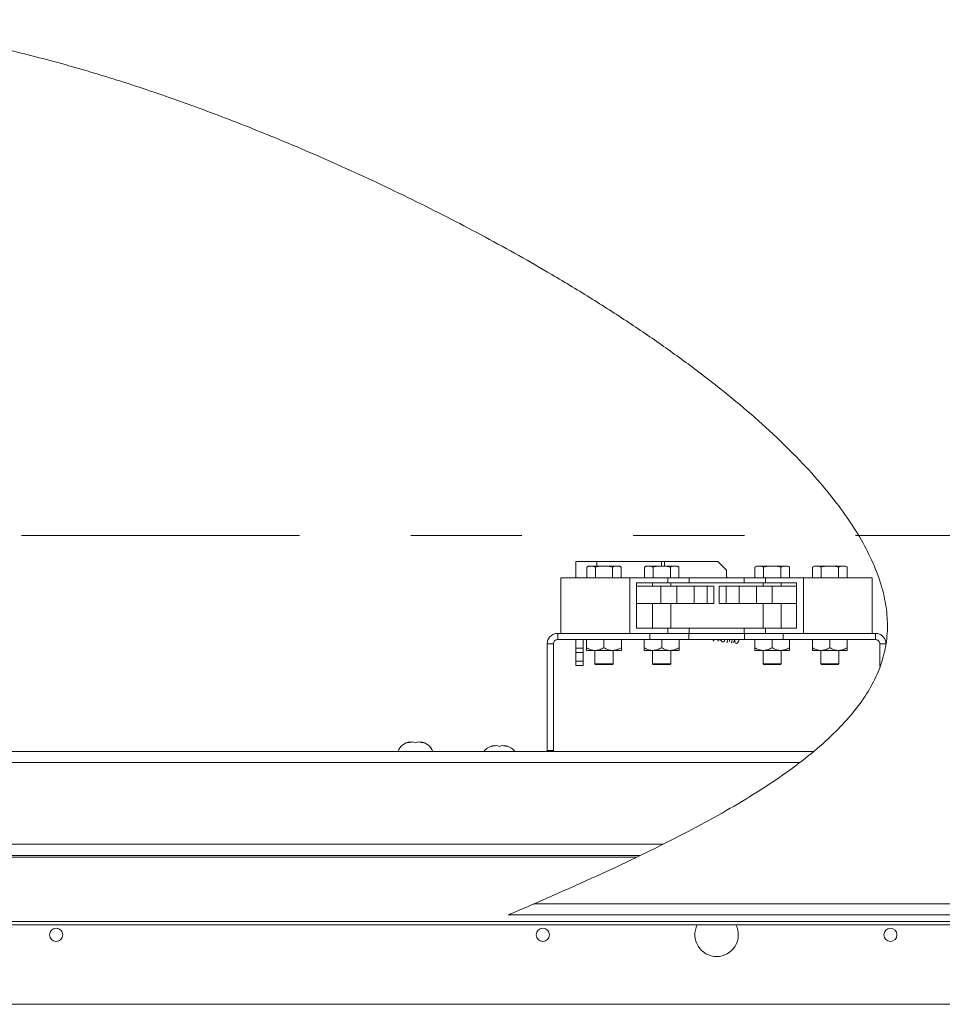
# Model space of a CAD drawing. Units: inches. Extents: x 0.1 to 10.8, y -1.1 to 8.4.
# Drawn here: x 2 to 2.8, y 4.9 to 5.7 of the extents above; entities that cross this region are included whole.
import ezdxf

# ---------------------------------------------------------------- set-up
doc = ezdxf.new("R2010")
doc.units = ezdxf.units.IN
doc.header["$MEASUREMENT"] = 0
doc.linetypes.add('PHANTOM', pattern=[0.5, 0.25, -0.05, 0.05, -0.05, 0.05, -0.05])

msp = doc.modelspace()

# ---------------------------------------------------------------- linework, layer by layer
at = {"color": 7, "linetype": 'PHANTOM', "lineweight": 0}
msp.add_line((1.25285, 5.27924), (4.1994, 5.27924), dxfattribs=at)
at = {"color": 7, "linetype": 'Continuous', "lineweight": 15}
for p, q in [((2.50128, 5.25584), (2.50128, 5.24114)), ((2.52014, 5.25584), (2.50128, 5.25584)), ((2.57822, 5.25584), (2.52014, 5.25584)), ((2.58105, 5.25584), (2.57822, 5.25584)), ((2.62886, 5.25584), (2.58105, 5.25584)), ((2.63667, 5.24803), (2.62886, 5.25584)), ((2.51275, 5.2517), (2.51103, 5.25071)), ((2.51334, 5.2517), (2.51103, 5.25071)), ((2.51103, 5.25071), (2.51103, 5.24114)), ((2.51334, 5.2517), (2.51275, 5.2517)), ((2.51334, 5.2517), (2.51651, 5.2517)), ((2.52343, 5.2517), (2.51651, 5.2517)), ((2.51882, 5.25071), (2.51882, 5.24114)), ((2.52343, 5.2517), (2.52976, 5.2517)), ((2.53669, 5.2517), (2.52976, 5.2517)), ((2.53669, 5.2517), (2.53438, 5.25071)), ((2.53438, 5.25071), (2.53438, 5.24114)), ((2.53669, 5.2517), (2.53985, 5.2517)), ((2.54044, 5.2517), (2.53985, 5.2517)), ((2.54216, 5.25071), (2.54044, 5.2517)), ((2.54216, 5.25071), (2.54216, 5.24114)), ((2.56463, 5.2517), (2.56291, 5.25071)), ((2.56522, 5.2517), (2.56291, 5.25071)), ((2.56291, 5.25071), (2.56291, 5.24114)), ((2.56522, 5.2517), (2.56463, 5.2517)), ((2.56522, 5.2517), (2.56838, 5.2517)), ((2.57531, 5.2517), (2.56838, 5.2517)), ((2.57069, 5.25071), (2.57069, 5.24114)), ((2.57531, 5.2517), (2.58163, 5.2517)), ((2.58856, 5.2517), (2.58163, 5.2517)), ((2.58856, 5.2517), (2.58625, 5.25071)), ((2.58625, 5.25071), (2.58625, 5.24114)), ((2.58856, 5.2517), (2.59172, 5.2517)), ((2.59231, 5.2517), (2.59172, 5.2517)), ((2.59403, 5.25071), (2.59231, 5.2517)), ((2.59403, 5.25071), (2.59403, 5.24114)), ((2.63667, 5.24803), (2.63667, 5.24114)), ((2.664, 5.2517), (2.66228, 5.25071)), ((2.66459, 5.2517), (2.66228, 5.25071)), ((2.66228, 5.25071), (2.66228, 5.24114)), ((2.66459, 5.2517), (2.664, 5.2517)), ((2.66459, 5.2517), (2.66776, 5.2517)), ((2.67468, 5.2517), (2.66776, 5.2517)), ((2.67007, 5.25071), (2.67007, 5.24114)), ((2.67468, 5.2517), (2.68101, 5.2517)), ((2.68794, 5.2517), (2.68101, 5.2517)), ((2.68794, 5.2517), (2.68563, 5.25071)), ((2.68563, 5.25071), (2.68563, 5.24114)), ((2.68794, 5.2517), (2.6911, 5.2517)), ((2.69169, 5.2517), (2.6911, 5.2517)), ((2.69341, 5.25071), (2.69169, 5.2517)), ((2.69341, 5.25071), (2.69341, 5.24114)), ((2.71588, 5.2517), (2.71416, 5.25071)), ((2.71647, 5.2517), (2.71416, 5.25071)), ((2.71416, 5.25071), (2.71416, 5.24114)), ((2.71647, 5.2517), (2.71588, 5.2517)), ((2.71647, 5.2517), (2.71963, 5.2517)), ((2.72656, 5.2517), (2.71963, 5.2517)), ((2.72194, 5.25071), (2.72194, 5.24114)), ((2.72656, 5.2517), (2.73288, 5.2517)), ((2.73981, 5.2517), (2.73288, 5.2517)), ((2.73981, 5.2517), (2.7375, 5.25071)), ((2.7375, 5.25071), (2.7375, 5.24114)), ((2.73981, 5.2517), (2.74297, 5.2517)), ((2.74356, 5.2517), (2.74297, 5.2517)), ((2.74528, 5.25071), (2.74356, 5.2517)), ((2.74528, 5.25071), (2.74528, 5.24114)), ((2.48785, 5.24114), (2.48785, 5.19114)), ((2.48785, 5.24114), (2.54972, 5.24114)), ((2.54972, 5.24114), (2.54972, 5.19114)), ((2.54972, 5.24114), (2.58389, 5.24114)), ((2.55597, 5.23645), (2.58389, 5.23645)), ((2.55597, 5.19582), (2.55597, 5.23645)), ((2.57035, 5.23645), (2.57035, 5.2337)), ((2.58389, 5.24114), (2.58389, 5.23645)), ((2.58389, 5.24114), (2.60311, 5.24114)), ((2.58389, 5.23645), (2.60311, 5.23645)), ((2.5866, 5.2337), (2.5866, 5.23645)), ((2.60311, 5.23645), (2.60311, 5.24114)), ((2.60311, 5.24114), (2.65258, 5.24114)), ((2.60311, 5.23645), (2.65258, 5.23645)), ((2.65258, 5.24114), (2.65258, 5.23645)), ((2.65258, 5.24114), (2.6718, 5.24114)), ((2.65258, 5.23645), (2.6718, 5.23645)), ((2.66972, 5.23645), (2.66972, 5.2337)), ((2.6718, 5.24114), (2.6718, 5.23645)), ((2.6718, 5.24114), (2.70597, 5.24114)), ((2.6718, 5.23645), (2.69972, 5.23645)), ((2.68597, 5.2337), (2.68597, 5.23645)), ((2.69972, 5.23645), (2.69972, 5.19582)), ((2.70597, 5.24114), (2.70597, 5.19114)), ((2.70597, 5.24114), (2.76785, 5.24114)), ((2.76785, 5.24114), (2.76785, 5.19114)), ((2.55597, 5.2337), (2.57785, 5.2337)), ((2.57785, 5.2337), (2.57785, 5.21807)), ((2.57785, 5.2337), (2.59206, 5.2337)), ((2.59206, 5.2337), (2.59206, 5.21807)), ((2.59206, 5.2337), (2.60769, 5.2337)), ((2.60769, 5.2337), (2.60769, 5.21807)), ((2.60769, 5.2337), (2.61925, 5.2337)), ((2.61925, 5.2337), (2.61925, 5.21807)), ((2.61925, 5.2337), (2.6255, 5.2337)), ((2.6255, 5.2337), (2.6255, 5.21807)), ((2.63019, 5.2337), (2.63019, 5.21807)), ((2.63019, 5.2337), (2.63644, 5.2337)), ((2.63644, 5.2337), (2.63644, 5.21807)), ((2.63644, 5.2337), (2.648, 5.2337)), ((2.648, 5.2337), (2.648, 5.21807)), ((2.648, 5.2337), (2.66363, 5.2337)), ((2.66363, 5.2337), (2.66363, 5.21807)), ((2.66363, 5.2337), (2.67785, 5.2337)), ((2.67785, 5.2337), (2.67785, 5.21807)), ((2.67785, 5.2337), (2.69972, 5.2337)), ((2.55597, 5.21807), (2.57785, 5.21807)), ((2.57035, 5.21807), (2.57035, 5.19582)), ((2.57785, 5.21807), (2.59206, 5.21807)), ((2.5866, 5.19582), (2.5866, 5.21807)), ((2.59206, 5.21807), (2.60769, 5.21807)), ((2.60769, 5.21807), (2.61925, 5.21807)), ((2.61925, 5.21807), (2.6255, 5.21807)), ((2.63019, 5.21807), (2.63644, 5.21807)), ((2.63644, 5.21807), (2.648, 5.21807)), ((2.648, 5.21807), (2.66363, 5.21807)), ((2.66363, 5.21807), (2.67785, 5.21807)), ((2.66972, 5.21807), (2.66972, 5.19582)), ((2.67785, 5.21807), (2.69972, 5.21807)), ((2.68597, 5.19582), (2.68597, 5.21807)), ((2.56793, 5.19114), (2.48501, 5.19114)), ((2.48501, 5.18553), (2.48501, 5.19114)), ((2.48785, 5.19114), (2.54972, 5.19114)), ((2.58389, 5.19582), (2.55597, 5.19582)), ((2.56793, 5.19114), (2.56793, 5.18553)), ((2.59134, 5.19114), (2.56793, 5.19114)), ((2.58389, 5.19582), (2.58389, 5.19114)), ((2.60311, 5.19582), (2.58389, 5.19582)), ((2.59134, 5.19114), (2.60311, 5.19114)), ((2.60288, 5.18553), (2.60288, 5.19114)), ((2.60311, 5.19114), (2.60311, 5.19582)), ((2.65258, 5.19582), (2.60311, 5.19582)), ((2.65258, 5.19114), (2.60311, 5.19114)), ((2.65258, 5.19582), (2.65258, 5.19114)), ((2.6718, 5.19582), (2.65258, 5.19582)), ((2.65258, 5.19114), (2.66436, 5.19114)), ((2.65281, 5.18553), (2.65281, 5.19114)), ((2.68776, 5.19114), (2.66436, 5.19114)), ((2.6718, 5.19582), (2.6718, 5.19114)), ((2.69972, 5.19582), (2.6718, 5.19582)), ((2.68776, 5.19114), (2.68776, 5.18553)), ((2.77068, 5.19114), (2.68776, 5.19114)), ((2.70597, 5.19114), (2.76785, 5.19114)), ((2.77068, 5.19114), (2.77068, 5.18553)), ((2.48501, 5.18553), (2.56793, 5.18553)), ((2.50128, 5.17772), (2.50128, 5.18553)), ((2.50803, 5.18553), (2.50803, 5.17772)), ((2.51097, 5.18553), (2.51097, 5.17818)), ((2.5266, 5.18553), (2.5266, 5.17818)), ((2.54222, 5.18553), (2.54222, 5.17818)), ((2.56285, 5.18553), (2.56285, 5.17818)), ((2.60288, 5.18553), (2.56793, 5.18553)), ((2.57847, 5.18553), (2.57847, 5.17818)), ((2.5941, 5.18553), (2.5941, 5.17818)), ((2.65281, 5.18553), (2.60288, 5.18553)), ((2.68776, 5.18553), (2.65281, 5.18553)), ((2.66222, 5.18553), (2.66222, 5.17818)), ((2.67785, 5.18553), (2.67785, 5.17818)), ((2.68776, 5.18553), (2.77068, 5.18553)), ((2.69347, 5.18553), (2.69347, 5.17818)), ((2.7141, 5.18553), (2.7141, 5.17818)), ((2.72972, 5.18553), (2.72972, 5.17818)), ((2.74535, 5.18553), (2.74535, 5.17818)), ((2.4755, 5.18162), (2.48111, 5.18162)), ((2.4755, 5.18162), (2.4755, 5.08567)), ((2.48111, 5.18162), (2.48111, 5.08567)), ((2.50128, 5.17772), (2.50803, 5.17772)), ((2.50128, 5.17381), (2.50128, 5.17772)), ((2.50803, 5.17381), (2.50128, 5.17381)), ((2.50128, 5.166), (2.50128, 5.17381)), ((2.50803, 5.17772), (2.50803, 5.17381)), ((2.50803, 5.17381), (2.50803, 5.166)), ((2.51878, 5.17576), (2.51097, 5.17576)), ((2.51847, 5.17576), (2.51847, 5.16364)), ((2.53441, 5.17576), (2.51878, 5.17576)), ((2.54222, 5.17576), (2.53441, 5.17576)), ((2.53472, 5.16364), (2.53472, 5.17576)), ((2.57066, 5.17576), (2.56285, 5.17576)), ((2.57035, 5.17576), (2.57035, 5.16364)), ((2.58628, 5.17576), (2.57066, 5.17576)), ((2.5941, 5.17576), (2.58628, 5.17576)), ((2.5866, 5.16364), (2.5866, 5.17576)), ((2.67003, 5.17576), (2.66222, 5.17576)), ((2.66972, 5.17576), (2.66972, 5.16364)), ((2.68566, 5.17576), (2.67003, 5.17576)), ((2.69347, 5.17576), (2.68566, 5.17576)), ((2.68597, 5.16364), (2.68597, 5.17576)), ((2.72191, 5.17576), (2.7141, 5.17576)), ((2.7216, 5.17576), (2.7216, 5.16364)), ((2.73753, 5.17576), (2.72191, 5.17576)), ((2.74535, 5.17576), (2.73753, 5.17576)), ((2.73785, 5.16364), (2.73785, 5.17576)), ((2.77458, 5.18162), (2.78019, 5.18162)), ((2.77458, 5.16165), (2.77458, 5.18162)), ((2.50128, 5.166), (2.50803, 5.166)), ((2.50128, 5.16209), (2.50128, 5.166)), ((2.50803, 5.166), (2.50803, 5.16209)), ((2.50803, 5.16209), (2.50128, 5.16209)), ((2.51847, 5.16364), (2.51883, 5.16301)), ((2.51847, 5.16364), (2.53472, 5.16364)), ((2.53436, 5.16301), (2.51883, 5.16301)), ((2.53436, 5.16301), (2.53472, 5.16364)), ((2.57035, 5.16364), (2.57071, 5.16301)), ((2.57035, 5.16364), (2.5866, 5.16364)), ((2.58623, 5.16301), (2.57071, 5.16301)), ((2.58623, 5.16301), (2.5866, 5.16364)), ((2.66972, 5.16364), (2.67008, 5.16301)), ((2.66972, 5.16364), (2.68597, 5.16364)), ((2.68561, 5.16301), (2.67008, 5.16301)), ((2.68561, 5.16301), (2.68597, 5.16364)), ((2.7216, 5.16364), (2.72196, 5.16301)), ((2.7216, 5.16364), (2.73785, 5.16364)), ((2.73748, 5.16301), (2.72196, 5.16301)), ((2.73748, 5.16301), (2.73785, 5.16364)), ((1.70171, 5.08497), (2.71507, 5.08497)), ((2.34998, 5.09256), (2.35232, 5.09344)), ((2.35701, 5.09256), (2.35467, 5.09344)), ((2.35936, 5.09344), (2.35701, 5.09256)), ((2.3617, 5.09344), (2.36404, 5.09256)), ((2.4255, 5.08936), (2.42785, 5.09023)), ((2.43253, 5.08936), (2.43019, 5.09023)), ((2.43488, 5.09023), (2.43253, 5.08936)), ((2.43722, 5.09023), (2.43956, 5.08936)), ((2.47536, 5.08497), (2.4755, 5.08567)), ((2.48111, 5.08567), (2.4755, 5.08567)), ((2.48097, 5.08497), (2.48111, 5.08567)), ((2.55886, 4.99122), (1.61577, 4.99122)), ((2.46402, 4.94793), (3.69778, 4.94793)), ((3.69778, 4.93778), (2.44053, 4.93778)), ((1.55035, 4.93181), (3.70535, 4.93181)), ((3.70535, 4.92884), (1.55035, 4.92884)), ((1.69035, 4.8574), (3.56535, 4.8574))]:
    msp.add_line(p, q, dxfattribs=at)
at = {"color": 8, "linetype": 'Continuous', "lineweight": 15}
for p, q in [((2.52014, 5.25584), (2.52014, 5.2517)), ((2.57822, 5.25584), (2.57822, 5.2517)), ((2.58105, 5.25584), (2.58105, 5.2517)), ((2.70213, 5.07481), (1.70171, 5.07481)), ((1.61577, 5.00137), (2.57938, 5.00137)), ((1.61077, 4.98968), (2.55566, 4.98968))]:
    msp.add_line(p, q, dxfattribs=at)
at = {"color": 7, "linetype": 'Continuous', "lineweight": 15, "flags": 128}
msp.add_lwpolyline([(2.63765, 5.24114), (2.63762, 5.24116), (2.63667, 5.24206)], dxfattribs=at)
at = {"color": 7, "linetype": 'Continuous', "lineweight": 15}
for centre in [(2.0341, 4.9199), (2.4716, 4.9199), (2.7841, 4.9199)]:
    msp.add_circle(centre, 0.00588, dxfattribs=at)
for centre, radius, start, end in [((2.35389, 5.08012), 0.01341, 96.72209, 158.82229), ((2.36014, 5.08012), 0.01341, 21.17771, 83.26836), ((2.42941, 5.07692), 0.01341, 96.72209, 143.09865), ((2.43566, 5.07692), 0.01341, 36.90135, 83.26836), ((2.62785, 4.9199), 0.01953, 152.7844, 270), ((2.62785, 4.9199), 0.01953, 270, 27.2156)]:
    msp.add_arc(centre, radius, start, end, dxfattribs=at)
for points, knots in [([(2.46402, 4.94793), (2.4766, 4.95345), (2.50139, 4.96432), (2.53768, 4.98092), (2.5724, 4.99755), (2.60529, 5.01428), (2.63595, 5.03108), (2.66419, 5.04799), (2.68981, 5.06506), (2.71278, 5.08244), (2.73236, 5.09976), (2.74856, 5.11698), (2.76146, 5.13407), (2.77142, 5.15167), (2.77823, 5.16985), (2.78162, 5.18863), (2.78153, 5.2079), (2.77817, 5.22754), (2.77173, 5.24751), (2.76239, 5.26777), (2.7503, 5.28827), (2.73563, 5.30896), (2.71775, 5.33072), (2.69655, 5.35341), (2.67195, 5.37691), (2.64488, 5.40037), (2.61553, 5.42371), (2.58411, 5.44685), (2.55083, 5.46971), (2.5159, 5.4922), (2.47236, 5.51858), (2.41981, 5.54811), (2.35807, 5.57991), (2.29488, 5.60976), (2.23418, 5.63597), (2.17663, 5.65871), (2.12262, 5.67811), (2.06903, 5.69532), (2.01602, 5.71016), (1.96376, 5.7225), (1.9159, 5.7315), (1.87253, 5.73762), (1.83362, 5.7414), (1.79552, 5.74326), (1.7583, 5.74315), (1.72203, 5.74097), (1.6868, 5.73666), (1.65268, 5.73014), (1.61977, 5.72127), (1.58803, 5.71021), (1.56793, 5.70071), (1.55794, 5.69598)], [0, 0, 0, 0, 0.022316, 0.04396, 0.064833, 0.084841, 0.103898, 0.121616, 0.138287, 0.153876, 0.168376, 0.180703, 0.192224, 0.20307, 0.213439, 0.223608, 0.233896, 0.244578, 0.255861, 0.267886, 0.280738, 0.29446, 0.309063, 0.326446, 0.344877, 0.364293, 0.384621, 0.405775, 0.427665, 0.450193, 0.47326, 0.510342, 0.548082, 0.586059, 0.623845, 0.655468, 0.686563, 0.717054, 0.746872, 0.775958, 0.804263, 0.825934, 0.847093, 0.867739, 0.887878, 0.907531, 0.926726, 0.945496, 0.963911, 0.982049, 1, 1, 1, 1]), ([(2.51882, 5.25071), (2.51857, 5.25084), (2.51781, 5.25127), (2.51703, 5.25152), (2.51651, 5.2517)], [0, 0, 0, 0, 0.321273, 1, 1, 1, 1]), ([(2.52343, 5.2517), (2.52313, 5.25166), (2.52157, 5.25143), (2.52004, 5.25103), (2.51882, 5.25071)], [0, 0, 0, 0, 0.194137, 1, 1, 1, 1]), ([(2.53438, 5.25071), (2.53347, 5.25095), (2.53195, 5.25136), (2.53039, 5.2516), (2.52976, 5.2517)], [0, 0, 0, 0, 0.593515, 1, 1, 1, 1]), ([(2.54216, 5.25071), (2.54191, 5.25084), (2.54115, 5.25127), (2.54038, 5.25152), (2.53985, 5.2517)], [0, 0, 0, 0, 0.3212718, 1, 1, 1, 1]), ([(2.57069, 5.25071), (2.57045, 5.25084), (2.56969, 5.25127), (2.56891, 5.25152), (2.56838, 5.2517)], [0, 0, 0, 0, 0.321272, 1, 1, 1, 1]), ([(2.57531, 5.2517), (2.57501, 5.25166), (2.57345, 5.25143), (2.57192, 5.25103), (2.57069, 5.25071)], [0, 0, 0, 0, 0.194136, 1, 1, 1, 1]), ([(2.58625, 5.25071), (2.58535, 5.25095), (2.58383, 5.25136), (2.58227, 5.2516), (2.58163, 5.2517)], [0, 0, 0, 0, 0.5935149, 1, 1, 1, 1]), ([(2.59403, 5.25071), (2.59379, 5.25084), (2.59303, 5.25127), (2.59225, 5.25152), (2.59172, 5.2517)], [0, 0, 0, 0, 0.3212682, 1, 1, 1, 1]), ([(2.67007, 5.25071), (2.66982, 5.25084), (2.66906, 5.25127), (2.66828, 5.25152), (2.66776, 5.2517)], [0, 0, 0, 0, 0.321272, 1, 1, 1, 1]), ([(2.67468, 5.2517), (2.67438, 5.25166), (2.67282, 5.25143), (2.67129, 5.25103), (2.67007, 5.25071)], [0, 0, 0, 0, 0.194137, 1, 1, 1, 1]), ([(2.68563, 5.25071), (2.68472, 5.25095), (2.6832, 5.25136), (2.68164, 5.2516), (2.68101, 5.2517)], [0, 0, 0, 0, 0.593515, 1, 1, 1, 1]), ([(2.69341, 5.25071), (2.69316, 5.25084), (2.6924, 5.25127), (2.69163, 5.25152), (2.6911, 5.2517)], [0, 0, 0, 0, 0.3212682, 1, 1, 1, 1]), ([(2.72194, 5.25071), (2.7217, 5.25084), (2.72094, 5.25127), (2.72016, 5.25152), (2.71963, 5.2517)], [0, 0, 0, 0, 0.321273, 1, 1, 1, 1]), ([(2.72656, 5.2517), (2.72626, 5.25166), (2.7247, 5.25143), (2.72317, 5.25103), (2.72194, 5.25071)], [0, 0, 0, 0, 0.194137, 1, 1, 1, 1]), ([(2.7375, 5.25071), (2.7366, 5.25095), (2.73508, 5.25136), (2.73352, 5.2516), (2.73288, 5.2517)], [0, 0, 0, 0, 0.593515, 1, 1, 1, 1]), ([(2.74528, 5.25071), (2.74504, 5.25084), (2.74428, 5.25127), (2.7435, 5.25152), (2.74297, 5.2517)], [0, 0, 0, 0, 0.321273, 1, 1, 1, 1]), ([(2.4755, 5.18162), (2.47565, 5.18287), (2.47593, 5.18536), (2.47813, 5.18851), (2.48128, 5.19071), (2.48377, 5.19099), (2.48501, 5.19114)], [0, 0, 0, 0, 0.249997, 0.500001, 0.749999, 1, 1, 1, 1]), ([(2.77068, 5.19114), (2.77192, 5.19099), (2.77442, 5.19071), (2.77756, 5.18851), (2.77976, 5.18536), (2.78005, 5.18287), (2.78019, 5.18162)], [0, 0, 0, 0, 0.250001, 0.499999, 0.750003, 1, 1, 1, 1]), ([(2.48111, 5.18162), (2.48117, 5.18214), (2.48128, 5.18316), (2.48219, 5.18445), (2.48348, 5.18535), (2.4845, 5.18547), (2.48501, 5.18553)], [0, 0, 0, 0, 0.2499968, 0.4999979, 0.7499966, 1, 1, 1, 1]), ([(2.62477, 5.18466), (2.62486, 5.18455), (2.62503, 5.18433), (2.62522, 5.18469), (2.62543, 5.18526), (2.62553, 5.18553)], [0, 0, 0, 0, 0.36189, 0.703799, 1, 1, 1, 1]), ([(2.62882, 5.18406), (2.62891, 5.18411), (2.62909, 5.18421), (2.62927, 5.18482), (2.62945, 5.1854), (2.62949, 5.18553)], [0, 0, 0, 0, 0.452559, 0.878607, 1, 1, 1, 1]), ([(2.6307, 5.18445), (2.63085, 5.18446), (2.63104, 5.18448), (2.63127, 5.1854), (2.6313, 5.18553)], [0, 0, 0, 0, 0.854507, 1, 1, 1, 1]), ([(2.63217, 5.18553), (2.63222, 5.18499), (2.63229, 5.18413), (2.63276, 5.18359), (2.63345, 5.18333), (2.63418, 5.18342), (2.63483, 5.18391), (2.63513, 5.18487), (2.63535, 5.18553)], [0, 0, 0, 0, 0.244708, 0.383477, 0.46817, 0.553452, 0.693953, 1, 1, 1, 1]), ([(2.63694, 5.18316), (2.63702, 5.18308), (2.63719, 5.18292), (2.63745, 5.18353), (2.63784, 5.18475), (2.63809, 5.18553)], [0, 0, 0, 0, 0.2724193, 0.5303264, 1, 1, 1, 1]), ([(2.63908, 5.18376), (2.63924, 5.18396), (2.63942, 5.1842), (2.63965, 5.18537), (2.63968, 5.18553)], [0, 0, 0, 0, 0.863825, 1, 1, 1, 1]), ([(2.64095, 5.18266), (2.64108, 5.18282), (2.64133, 5.18313), (2.64179, 5.18476), (2.64201, 5.18553)], [0, 0, 0, 0, 0.528649, 1, 1, 1, 1]), ([(2.64272, 5.18294), (2.64289, 5.18303), (2.64321, 5.18321), (2.64363, 5.18448), (2.64381, 5.18549), (2.64382, 5.18553)], [0, 0, 0, 0, 0.522967, 0.982258, 1, 1, 1, 1]), ([(2.64413, 5.18553), (2.64412, 5.18519), (2.64407, 5.1841), (2.64438, 5.18275), (2.64529, 5.18182), (2.64651, 5.18206), (2.64758, 5.18359), (2.64784, 5.18495), (2.64795, 5.18553)], [0, 0, 0, 0, 0.0877983, 0.2830168, 0.4614711, 0.6425151, 0.8462969, 1, 1, 1, 1]), ([(2.77068, 5.18553), (2.77119, 5.18547), (2.77221, 5.18535), (2.7735, 5.18445), (2.77441, 5.18316), (2.77452, 5.18214), (2.77458, 5.18162)], [0, 0, 0, 0, 0.2500034, 0.5000021, 0.7500032, 1, 1, 1, 1]), ([(2.51097, 5.17818), (2.51204, 5.17762), (2.51422, 5.17647), (2.51691, 5.17581), (2.51846, 5.17577), (2.51878, 5.17576)], [0, 0, 0, 0, 0.432384, 0.879552, 1, 1, 1, 1]), ([(2.51097, 5.17576), (2.51097, 5.17576), (2.51097, 5.17578), (2.51097, 5.17655), (2.51097, 5.17784), (2.51097, 5.17818)], [0, 0, 0, 0, 0.0397256, 0.7428971, 1, 1, 1, 1]), ([(2.51878, 5.17576), (2.52016, 5.1759), (2.52289, 5.17618), (2.52537, 5.17752), (2.5266, 5.17818)], [0, 0, 0, 0, 0.5039996, 1, 1, 1, 1]), ([(2.5266, 5.17818), (2.52767, 5.17762), (2.52984, 5.17647), (2.53254, 5.17581), (2.53408, 5.17577), (2.53441, 5.17576)], [0, 0, 0, 0, 0.432381, 0.879548, 1, 1, 1, 1]), ([(2.53441, 5.17576), (2.53578, 5.1759), (2.53851, 5.17618), (2.54099, 5.17752), (2.54222, 5.17818)], [0, 0, 0, 0, 0.5039959, 1, 1, 1, 1]), ([(2.54222, 5.17818), (2.54222, 5.17784), (2.54222, 5.17655), (2.54222, 5.17578), (2.54222, 5.17576), (2.54222, 5.17576)], [0, 0, 0, 0, 0.2571029, 0.9602744, 1, 1, 1, 1]), ([(2.56285, 5.17818), (2.56392, 5.17762), (2.56609, 5.17647), (2.56879, 5.17581), (2.57033, 5.17577), (2.57066, 5.17576)], [0, 0, 0, 0, 0.4323828, 0.8795482, 1, 1, 1, 1]), ([(2.56285, 5.17576), (2.56285, 5.17576), (2.56285, 5.17578), (2.56285, 5.17655), (2.56285, 5.17784), (2.56285, 5.17818)], [0, 0, 0, 0, 0.0397256, 0.7428971, 1, 1, 1, 1]), ([(2.57066, 5.17576), (2.57203, 5.1759), (2.57476, 5.17618), (2.57724, 5.17752), (2.57847, 5.17818)], [0, 0, 0, 0, 0.503996, 1, 1, 1, 1]), ([(2.57847, 5.17818), (2.57954, 5.17762), (2.58172, 5.17647), (2.58441, 5.17581), (2.58596, 5.17577), (2.58628, 5.17576)], [0, 0, 0, 0, 0.432384, 0.879552, 1, 1, 1, 1]), ([(2.58628, 5.17576), (2.58766, 5.1759), (2.59039, 5.17618), (2.59287, 5.17752), (2.5941, 5.17818)], [0, 0, 0, 0, 0.503998, 1, 1, 1, 1]), ([(2.5941, 5.17818), (2.5941, 5.17784), (2.5941, 5.17655), (2.5941, 5.17578), (2.5941, 5.17576), (2.5941, 5.17576)], [0, 0, 0, 0, 0.2571029, 0.9602744, 1, 1, 1, 1]), ([(2.66222, 5.17818), (2.66329, 5.17762), (2.66547, 5.17647), (2.66816, 5.17581), (2.66971, 5.17577), (2.67003, 5.17576)], [0, 0, 0, 0, 0.432383, 0.879548, 1, 1, 1, 1]), ([(2.66222, 5.17576), (2.66222, 5.17576), (2.66222, 5.17578), (2.66222, 5.17655), (2.66222, 5.17784), (2.66222, 5.17818)], [0, 0, 0, 0, 0.0397256, 0.7428971, 1, 1, 1, 1]), ([(2.67003, 5.17576), (2.67141, 5.1759), (2.67414, 5.17618), (2.67662, 5.17752), (2.67785, 5.17818)], [0, 0, 0, 0, 0.503996, 1, 1, 1, 1]), ([(2.67785, 5.17818), (2.67892, 5.17762), (2.68109, 5.17647), (2.68379, 5.17581), (2.68533, 5.17577), (2.68566, 5.17576)], [0, 0, 0, 0, 0.432384, 0.879552, 1, 1, 1, 1]), ([(2.68566, 5.17576), (2.68703, 5.1759), (2.68976, 5.17618), (2.69224, 5.17752), (2.69347, 5.17818)], [0, 0, 0, 0, 0.503998, 1, 1, 1, 1]), ([(2.69347, 5.17818), (2.69347, 5.17784), (2.69347, 5.17655), (2.69347, 5.17578), (2.69347, 5.17576), (2.69347, 5.17576)], [0, 0, 0, 0, 0.2571029, 0.9602744, 1, 1, 1, 1]), ([(2.7141, 5.17818), (2.71517, 5.17762), (2.71734, 5.17647), (2.72004, 5.17581), (2.72158, 5.17577), (2.72191, 5.17576)], [0, 0, 0, 0, 0.432384, 0.879552, 1, 1, 1, 1]), ([(2.7141, 5.17576), (2.7141, 5.17576), (2.7141, 5.17578), (2.7141, 5.17655), (2.7141, 5.17784), (2.7141, 5.17818)], [0, 0, 0, 0, 0.0397256, 0.7428971, 1, 1, 1, 1]), ([(2.72191, 5.17576), (2.72328, 5.1759), (2.72601, 5.17618), (2.72849, 5.17752), (2.72972, 5.17818)], [0, 0, 0, 0, 0.5039996, 1, 1, 1, 1]), ([(2.72972, 5.17818), (2.73079, 5.17762), (2.73297, 5.17647), (2.73566, 5.17581), (2.73721, 5.17577), (2.73753, 5.17576)], [0, 0, 0, 0, 0.432381, 0.879548, 1, 1, 1, 1]), ([(2.73753, 5.17576), (2.73891, 5.1759), (2.74164, 5.17618), (2.74412, 5.17752), (2.74535, 5.17818)], [0, 0, 0, 0, 0.5039959, 1, 1, 1, 1]), ([(2.74535, 5.17818), (2.74535, 5.17784), (2.74535, 5.17655), (2.74535, 5.17578), (2.74535, 5.17576), (2.74535, 5.17576)], [0, 0, 0, 0, 0.2571029, 0.9602744, 1, 1, 1, 1]), ([(2.35467, 5.09344), (2.35368, 5.09335), (2.35208, 5.09322), (2.35056, 5.09274), (2.34998, 5.09256)], [0, 0, 0, 0, 0.6212264, 1, 1, 1, 1]), ([(2.36404, 5.09256), (2.36378, 5.09265), (2.3632, 5.09284), (2.36165, 5.09323), (2.36034, 5.09335), (2.35936, 5.09344)], [0, 0, 0, 0, 0.176657, 0.37888, 1, 1, 1, 1]), ([(2.43019, 5.09023), (2.4292, 5.09015), (2.42761, 5.09001), (2.42608, 5.08954), (2.4255, 5.08936)], [0, 0, 0, 0, 0.621228, 1, 1, 1, 1]), ([(2.43956, 5.08936), (2.4393, 5.08945), (2.43872, 5.08963), (2.43717, 5.09002), (2.43587, 5.09014), (2.43488, 5.09023)], [0, 0, 0, 0, 0.176657, 0.378877, 1, 1, 1, 1]), ([(2.44053, 4.93778), (2.44058, 4.9378), (2.4407, 4.93785), (2.4418, 4.93832), (2.44451, 4.93948), (2.44957, 4.94167), (2.45645, 4.94464), (2.46148, 4.94682), (2.46402, 4.94793)], [0, 0, 0, 0, 0.050769, 0.114067, 0.219132, 0.440023, 0.716309, 1, 1, 1, 1]), ([(2.46323, 4.94759), (2.46326, 4.9476), (2.46331, 4.94762), (2.46363, 4.94776), (2.4638, 4.94783)], [0, 0, 0, 0, 0.4579229, 1, 1, 1, 1])]:
    msp.add_open_spline(points, degree=3, knots=knots, dxfattribs=at)

doc.saveas('drawing.dxf')
